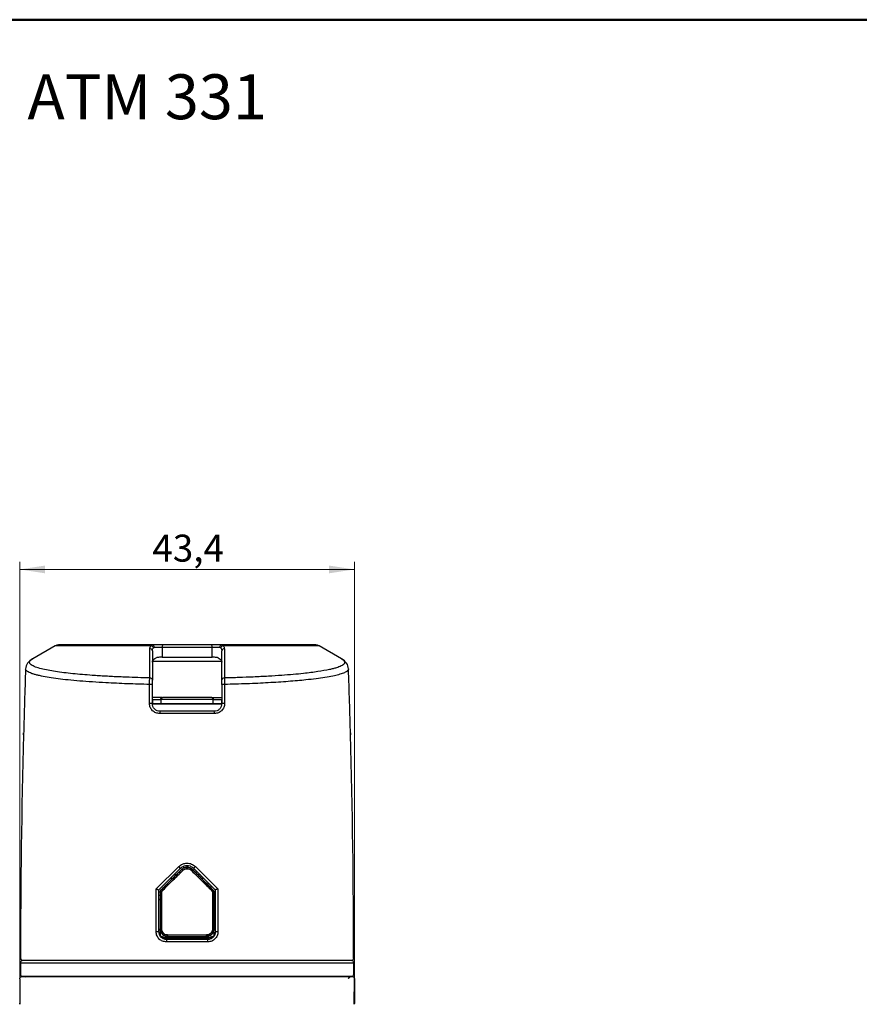
# Model space of a CAD drawing. Units: millimetres. Extents: x 10 to 416, y 10 to 287.
# Drawn here: x 199 to 308, y 159 to 287 of the extents above; entities that cross this region are included whole.
import ezdxf

# ---------------------------------------------------------------- set-up
doc = ezdxf.new("R2010")
doc.units = ezdxf.units.MM
doc.styles.add('SLDTEXTSTYLE0', font='TXT', dxfattribs={"width": 0.75})
doc.dimstyles.new('SLDDIMSTYLE0', dxfattribs={"dimtxt": 3.5, "dimasz": 3.302, "dimexe": 0, "dimexo": 0.0625, "dimgap": 0.875, "dimtad": 1, "dimdec": 1, "dimrnd": 1e-09, "dimzin": 12, "dimdsep": 46, "dimtxsty": 'SLDTEXTSTYLE0', "dimsah": 1, "dimcen": 0.09, "dimadec": 0, "dimazin": 3, "dimtfac": 1, "dimtdec": 1, "dimtofl": 0, "dimtmove": 0, "dimatfit": 3, "dimfxl": 1, "dimfrac": 2, "dimtolj": 1, "dimtzin": 12, "dimarcsym": 0})

# ---------------------------------------------------------------- blocks, each defined once
blk = doc.blocks.new('_D_4')
at = {"color": 150, "linetype": 'Continuous', "lineweight": 0}
for p, q in [((198.71, 160.45), (198.71, 216.72)), ((242.1, 160.45), (242.1, 216.72)), ((198.71, 215.72), (242.1, 215.72))]:
    blk.add_line(p, q, dxfattribs=at)
at = {"color": 150, "linetype": 'Continuous', "lineweight": 18}
for points in [[(198.71, 215.72), (202.01, 215.21), (202.01, 216.22)], [(242.1, 215.72), (238.8, 216.22), (238.8, 215.21)]]:
    blk.add_solid(points, dxfattribs=at)
at = {"color": 150, "linetype": 'Continuous', "lineweight": 18, "insert": (215.91, 220.23), "char_height": 3.5, "attachment_point": 1, "style": 'SLDTEXTSTYLE0'}
blk.add_mtext('43,4', dxfattribs=at)

msp = doc.modelspace()

# ---------------------------------------------------------------- linework, layer by layer
at = {"color": 7, "linetype": 'Continuous', "lineweight": 50}
msp.add_line((10, 287), (410, 287), dxfattribs=at)
at = {"color": 7, "linetype": 'Continuous', "lineweight": 25}
for p, q in [((203.31, 205.81), (200.39, 204.12)), ((216.17, 205.62), (217.17, 205.62)), ((217.17, 205.62), (217.17, 204.32)), ((217.17, 205.62), (223.65, 205.62)), ((223.65, 204.32), (223.65, 205.62)), ((223.65, 205.62), (224.65, 205.62)), ((240.44, 204.11), (237.51, 205.81)), ((215.58, 201.64), (215.57, 205.43)), ((215.91, 205.17), (215.91, 201.38)), ((217.17, 204.32), (216.83, 204.32)), ((217.17, 204.32), (223.65, 204.32)), ((223.98, 204.32), (223.65, 204.32)), ((224.91, 201.38), (224.91, 205.17)), ((225.25, 205.43), (225.24, 201.64)), ((200.33, 204.08), (200.39, 204.11)), ((215.54, 198.33), (215.54, 200.81)), ((215.91, 198.32), (215.91, 200.8)), ((224.91, 200.8), (224.91, 198.32)), ((225.28, 200.81), (225.28, 198.33)), ((217.12, 199.09), (215.91, 199.09)), ((215.92, 198.79), (215.92, 198.29)), ((217.01, 198.89), (217.01, 198.29)), ((217.01, 198.89), (223.81, 198.89)), ((223.7, 199.09), (224.91, 199.09)), ((223.81, 198.29), (223.81, 198.89)), ((224.9, 198.29), (224.9, 198.79)), ((223.96, 197.03), (216.86, 197.03)), ((199.21, 194.29), (199.21, 194.51)), ((241.6, 194.51), (241.61, 194.29)), ((216.4, 174.3), (219.33, 177.19)), ((216.76, 174.17), (219.56, 176.97)), ((219.7, 176.81), (216.97, 174.08)), ((219.84, 176.67), (217.08, 173.94)), ((220.83, 177.01), (221.12, 176.81)), ((223.74, 173.94), (220.98, 176.67)), ((223.85, 174.08), (221.12, 176.81)), ((221.26, 176.97), (224.06, 174.17)), ((221.48, 177.19), (224.41, 174.3)), ((218.32, 175.69), (218.53, 175.69)), ((222.29, 175.69), (222.5, 175.69)), ((216.4, 168.72), (216.4, 174.3)), ((216.76, 174.17), (216.76, 174.17)), ((216.76, 168.72), (216.76, 174.17)), ((216.8, 173.92), (216.9, 173.92)), ((216.8, 173.92), (216.96, 173.92)), ((216.91, 173.94), (216.91, 169.12)), ((217.05, 173.91), (217.08, 173.91)), ((217.08, 173.94), (217.08, 169.12)), ((223.6, 173.97), (223.67, 174.01)), ((223.7, 174.03), (223.73, 174.04)), ((223.74, 169.12), (223.74, 173.94)), ((223.74, 173.91), (223.76, 173.91)), ((223.91, 169.12), (223.91, 173.94)), ((223.93, 173.92), (224.02, 173.92)), ((224.06, 174.17), (224.06, 168.72)), ((224.06, 174.17), (224.06, 174.17)), ((224.41, 174.3), (224.41, 168.72)), ((216.89, 173.42), (216.8, 173.42)), ((216.91, 173.42), (216.8, 173.42)), ((216.89, 172.92), (216.8, 172.92)), ((216.8, 172.92), (216.9, 172.92)), ((224.02, 173.42), (223.92, 173.42)), ((224.02, 172.92), (223.92, 172.92)), ((223.93, 172.92), (224.02, 172.92)), ((216.91, 168.62), (216.78, 168.62)), ((216.78, 168.62), (216.91, 168.62)), ((216.91, 169.12), (217.07, 169.12)), ((217.07, 169.12), (216.91, 169.12)), ((216.91, 168.62), (216.93, 168.62)), ((216.91, 168.62), (216.93, 168.62)), ((216.91, 168.62), (216.91, 168.37)), ((216.91, 168.61), (216.91, 168.37)), ((217.06, 168.62), (217.13, 168.62)), ((217.11, 168.62), (217.09, 168.62)), ((223.66, 168.62), (223.78, 168.62)), ((223.77, 168.62), (223.73, 168.62)), ((223.87, 168.62), (223.91, 168.62)), ((223.89, 169.12), (223.91, 169.12)), ((223.91, 168.37), (223.91, 168.63)), ((223.91, 168.37), (223.91, 168.63)), ((223.91, 168.62), (223.91, 168.39)), ((223.93, 168.62), (224.06, 168.62)), ((216.91, 168.39), (216.89, 168.36)), ((216.89, 168.36), (216.91, 168.39)), ((216.98, 168.12), (217.08, 168.12)), ((217.08, 168.12), (216.98, 168.12)), ((217.08, 168.12), (216.98, 168.12)), ((223.1, 167.42), (217.72, 167.42)), ((223.04, 167.92), (217.78, 167.92)), ((217.88, 168.32), (222.93, 168.32)), ((217.91, 168.12), (222.91, 168.12)), ((223.48, 168.37), (223.47, 168.32)), ((223.74, 168.12), (223.85, 168.12)), ((223.88, 168.12), (223.74, 168.12)), ((223.92, 168.36), (223.91, 168.39)), ((223.91, 168.39), (223.92, 168.36)), ((198.81, 164.72), (242.01, 164.72)), ((198.81, 164.72), (198.81, 163.22)), ((241.71, 165.02), (199.11, 165.02)), ((242.01, 163.22), (242.01, 164.72)), ((198.71, 162.62), (198.74, 159.33)), ((199.11, 162.92), (241.71, 162.92)), ((199.31, 162.93), (199.4, 162.87)), ((241.52, 162.93), (241.4, 162.82)), ((241.41, 162.83), (241.52, 162.93)), ((242.08, 159.33), (242.11, 162.62)), ((242.11, 162.62), (242.11, 159.47)), ((242.11, 159.47), (242.1, 159.45))]:
    msp.add_line(p, q, dxfattribs=at)
at = {"color": 8, "linetype": 'Continuous', "lineweight": 25}
for p, q in [((215.73, 205.81), (203.31, 205.81)), ((237.51, 205.81), (225.08, 205.81)), ((215.95, 203.84), (224.9, 203.84)), ((220.41, 198.24), (215.89, 198.24)), ((217.01, 198.79), (215.92, 198.79)), ((224.93, 198.24), (220.41, 198.24)), ((224.9, 198.79), (223.81, 198.79)), ((218.98, 176.1), (218.68, 176.1)), ((222.14, 176.1), (221.83, 176.1))]:
    msp.add_line(p, q, dxfattribs=at)
at = {"color": 7, "linetype": 'Continuous', "lineweight": 25}
for centre, radius, start, end in [((203.74, 205.07), 0.85, 90, 120), ((215.68, 205.44), 0.371, 16.7864, 81.9062), ((215.9, 205.66), 0.27, 352.7813, 80.2237), ((217.52, 205.69), 0.355, 139.5522, 191.3789), ((223.3, 205.69), 0.355, 348.6211, 40.4478), ((224.92, 205.66), 0.27, 99.7763, 187.2187), ((225.13, 205.44), 0.371, 98.0938, 163.2136), ((237.08, 205.07), 0.85, 60, 90), ((215.62, 205.14), 0.289, 4.7586, 100.6171), ((225.2, 205.14), 0.289, 79.3829, 175.2414), ((1284.05, 164.82), 1085.24, 177.99277, 178.44378), ((-843.24, 164.82), 1085.24, 1.55628, 2.00716), ((215.65, 197.91), 2.9, 84.7984, 92.1174), ((215.62, 201.36), 0.287, 4.7383, 98.8015), ((225.19, 201.36), 0.287, 81.1985, 175.2617), ((225.17, 197.91), 2.9, 87.8826, 95.2016), ((215.65, 195.23), 3.11, 85.1546, 91.9713), ((225.17, 195.23), 3.11, 88.0287, 94.8454), ((217.32, 197.1), 0.472, 151.9322, 188.4204), ((223.49, 197.1), 0.472, 351.5796, 28.0678), ((1284.05, 164.82), 1085.24, 178.44378, 179.9736), ((-843.24, 164.82), 1085.24, 0.0264, 1.55622), ((221.45, 179.19), 2.92, 223.4187, 229.5753), ((222.81, 179.72), 4.26, 223.0227, 225.6437), ((218, 179.72), 4.26, 314.3563, 316.9773), ((219.37, 179.19), 2.92, 310.4247, 316.5813), ((217.11, 173.94), 0.199, 135.0104, 180.1338), ((217.11, 173.94), 0.2, 135, 180), ((217.04, 169.17), 4.77, 89.544, 91.5716), ((217.34, 174.26), 0.42, 206.0398, 230.4828), ((223.47, 174.26), 0.42, 309.5172, 333.9603), ((223.78, 169.17), 4.77, 88.4284, 90.456), ((223.71, 173.94), 0.199, 359.8662, 44.9896), ((223.71, 173.94), 0.2, 0, 45), ((216.5, 143.09), 25.63, 89.4288, 90.2238), ((217.04, 158.74), 10.38, 89.7903, 90.7225), ((223.78, 158.74), 10.38, 89.2775, 90.2097), ((224.31, 143.09), 25.63, 89.7762, 90.5712), ((218.35, 167.5), 0.633, 159.1107, 186.6698), ((218.33, 168.27), 0.446, 173.6207, 199.793), ((222.49, 168.27), 0.446, 340.207, 6.3793), ((222.47, 167.5), 0.633, 353.3302, 20.8893), ((199.11, 165.32), 0.3, 179.9736, 270), ((199.11, 164.72), 0.3, 90, 180), ((241.71, 165.32), 0.3, 270, 0.0264), ((241.71, 164.72), 0.3, 0, 90), ((199.11, 163.22), 0.3, 180, 270), ((241.71, 163.22), 0.3, 270, 0)]:
    msp.add_arc(centre, radius, start, end, dxfattribs=at)
for points, knots in [([(215.95, 205.92), (215.23, 205.92), (213.81, 205.92), (211.79, 205.92), (209.9, 205.92), (208.19, 205.92), (206.72, 205.92), (205.53, 205.92), (204.63, 205.92), (204.04, 205.92), (203.75, 205.92), (203.77, 205.92), (203.77, 205.92)], [0, 0, 0, 0, 0.103347, 0.206707, 0.31407, 0.421457, 0.528821, 0.636208, 0.739549, 0.842915, 0.946256, 1, 1, 1, 1]), ([(215.57, 205.43), (215.57, 205.49), (215.59, 205.62), (215.69, 205.74), (215.73, 205.81)], [0, 0, 0, 0, 0.5044454, 1, 1, 1, 1]), ([(215.73, 205.81), (215.76, 205.84), (215.82, 205.91), (215.91, 205.92), (215.95, 205.92)], [0, 0, 0, 0, 0.506876, 1, 1, 1, 1]), ([(217.25, 205.92), (217.13, 205.92), (216.9, 205.92), (216.54, 205.92), (216.2, 205.92), (216.03, 205.92), (215.95, 205.92)], [0, 0, 0, 0, 0.245254, 0.5, 0.754746, 1, 1, 1, 1]), ([(216.04, 205.55), (216.05, 205.57), (216.09, 205.61), (216.14, 205.62), (216.17, 205.62)], [0, 0, 0, 0, 0.5002558, 1, 1, 1, 1]), ([(223.57, 205.92), (223.05, 205.92), (222.01, 205.92), (220.41, 205.92), (218.81, 205.92), (217.77, 205.92), (217.25, 205.92)], [0, 0, 0, 0, 0.249979, 0.5, 0.749979, 1, 1, 1, 1]), ([(224.87, 205.92), (224.79, 205.92), (224.61, 205.92), (224.28, 205.92), (223.92, 205.92), (223.69, 205.92), (223.57, 205.92)], [0, 0, 0, 0, 0.245254, 0.5, 0.754746, 1, 1, 1, 1]), ([(224.65, 205.62), (224.67, 205.62), (224.73, 205.61), (224.76, 205.57), (224.78, 205.55)], [0, 0, 0, 0, 0.499744, 1, 1, 1, 1]), ([(224.87, 205.92), (224.91, 205.92), (224.99, 205.91), (225.05, 205.84), (225.08, 205.81)], [0, 0, 0, 0, 0.4931241, 1, 1, 1, 1]), ([(237.04, 205.92), (237.05, 205.92), (237.07, 205.92), (236.77, 205.92), (236.19, 205.92), (235.28, 205.92), (234.1, 205.92), (232.62, 205.92), (230.92, 205.92), (229.03, 205.92), (227.01, 205.92), (225.58, 205.92), (224.87, 205.92)], [0, 0, 0, 0, 0.05372, 0.157085, 0.260426, 0.363792, 0.471155, 0.578543, 0.685906, 0.793293, 0.89664, 1, 1, 1, 1]), ([(225.08, 205.81), (225.13, 205.74), (225.23, 205.62), (225.24, 205.49), (225.25, 205.43)], [0, 0, 0, 0, 0.495555, 1, 1, 1, 1]), ([(215.91, 205.17), (215.91, 205.23), (215.93, 205.36), (216, 205.48), (216.04, 205.55)], [0, 0, 0, 0, 0.500014, 1, 1, 1, 1]), ([(216.83, 204.32), (216.75, 204.32), (216.58, 204.32), (216.45, 204.28), (216.38, 204.25)], [0, 0, 0, 0, 0.516194, 1, 1, 1, 1]), ([(224.44, 204.25), (224.37, 204.28), (224.23, 204.32), (224.06, 204.32), (223.98, 204.32)], [0, 0, 0, 0, 0.522449, 1, 1, 1, 1]), ([(224.78, 205.55), (224.82, 205.48), (224.89, 205.36), (224.9, 205.23), (224.91, 205.17)], [0, 0, 0, 0, 0.5000274, 1, 1, 1, 1]), ([(200.38, 204.12), (200.13, 203.94), (199.62, 203.57), (199.52, 203.08), (199.47, 202.83)], [0, 0, 0, 0, 0.495881, 1, 1, 1, 1]), ([(215.91, 203.71), (215.93, 203.8), (215.96, 203.96), (216.17, 204.14), (216.33, 204.23), (216.38, 204.25)], [0, 0, 0, 0, 0.44569, 0.835071, 1, 1, 1, 1]), ([(224.44, 204.25), (224.53, 204.2), (224.73, 204.09), (224.88, 203.89), (224.9, 203.77), (224.91, 203.71)], [0, 0, 0, 0, 0.352037, 0.702911, 1, 1, 1, 1]), ([(241.34, 202.83), (241.29, 203.08), (241.2, 203.57), (240.69, 203.94), (240.43, 204.12)], [0, 0, 0, 0, 0.504117, 1, 1, 1, 1]), ([(215.54, 200.81), (215.54, 200.89), (215.54, 201.06), (215.55, 201.3), (215.56, 201.5), (215.57, 201.6), (215.58, 201.64)], [0, 0, 0, 0, 0.251611, 0.501066, 0.750172, 1, 1, 1, 1]), ([(215.91, 200.8), (215.91, 200.86), (215.91, 200.98), (215.91, 201.14), (215.91, 201.28), (215.91, 201.35), (215.91, 201.38)], [0, 0, 0, 0, 0.248289, 0.499503, 0.751306, 1, 1, 1, 1]), ([(224.91, 200.8), (224.91, 200.86), (224.91, 200.98), (224.91, 201.14), (224.91, 201.28), (224.91, 201.35), (224.91, 201.38)], [0, 0, 0, 0, 0.246824, 0.499404, 0.749798, 1, 1, 1, 1]), ([(225.24, 201.64), (225.24, 201.6), (225.25, 201.5), (225.27, 201.3), (225.27, 201.06), (225.28, 200.89), (225.28, 200.81)], [0, 0, 0, 0, 0.249829, 0.498934, 0.748387, 1, 1, 1, 1]), ([(216.86, 197.03), (216.69, 197.05), (216.35, 197.09), (215.91, 197.38), (215.66, 197.74), (215.55, 198.07), (215.54, 198.24), (215.54, 198.33)], [0, 0, 0, 0, 0.250623, 0.49946, 0.748541, 0.875376, 1, 1, 1, 1]), ([(216.91, 197.32), (216.78, 197.34), (216.52, 197.37), (216.24, 197.56), (216.07, 197.77), (215.94, 198.01), (215.92, 198.2), (215.91, 198.32)], [0, 0, 0, 0, 0.2504425, 0.4993019, 0.6394813, 0.7696769, 1, 1, 1, 1]), ([(220.41, 198.29), (219.72, 198.29), (218.29, 198.29), (216.76, 198.29), (216.02, 198.29), (215.92, 198.29)], [0, 0, 0, 0, 0.450583, 0.928155, 1, 1, 1, 1]), ([(217.01, 198.89), (217.01, 198.9), (217.01, 198.93), (217.02, 198.97), (217.04, 199.01), (217.07, 199.04), (217.13, 199.08), (217.18, 199.09), (217.21, 199.09)], [0, 0, 0, 0, 0.111701, 0.23046, 0.35749, 0.493785, 0.714094, 1, 1, 1, 1]), ([(223.61, 199.09), (223.12, 199.09), (222.11, 199.09), (220.41, 199.09), (218.71, 199.09), (217.7, 199.09), (217.21, 199.09)], [0, 0, 0, 0, 0.2453475, 0.5, 0.7546525, 1, 1, 1, 1]), ([(224.9, 198.29), (224.8, 198.29), (224.03, 198.29), (222.53, 198.29), (221.1, 198.29), (220.41, 198.29)], [0, 0, 0, 0, 0.070219, 0.548628, 1, 1, 1, 1]), ([(223.61, 199.09), (223.64, 199.09), (223.69, 199.08), (223.74, 199.04), (223.77, 199.01), (223.79, 198.97), (223.81, 198.93), (223.81, 198.9), (223.81, 198.89)], [0, 0, 0, 0, 0.285873, 0.506214, 0.642497, 0.769523, 0.888286, 1, 1, 1, 1]), ([(224.91, 198.32), (224.9, 198.2), (224.88, 198.01), (224.75, 197.77), (224.58, 197.56), (224.3, 197.37), (224.04, 197.34), (223.91, 197.32)], [0, 0, 0, 0, 0.230216, 0.360288, 0.500298, 0.7494, 1, 1, 1, 1]), ([(225.28, 198.33), (225.27, 198.24), (225.26, 198.07), (225.15, 197.74), (224.91, 197.38), (224.47, 197.09), (224.13, 197.05), (223.96, 197.03)], [0, 0, 0, 0, 0.124579, 0.251266, 0.500174, 0.749234, 1, 1, 1, 1]), ([(219.33, 177.19), (219.49, 177.31), (219.81, 177.56), (220.41, 177.66), (221.01, 177.56), (221.33, 177.31), (221.48, 177.19)], [0, 0, 0, 0, 0.250658, 0.49979, 0.749149, 1, 1, 1, 1]), ([(219.7, 176.81), (219.19, 176.3), (218.28, 175.39), (217.37, 174.48), (216.97, 174.08)], [0, 0, 0, 0, 0.56133, 1, 1, 1, 1]), ([(217.08, 173.94), (217.59, 174.45), (218.51, 175.36), (219.43, 176.27), (219.84, 176.67)], [0, 0, 0, 0, 0.5586088, 1, 1, 1, 1]), ([(219.56, 176.97), (219.63, 177.04), (219.77, 177.16), (220.06, 177.29), (220.41, 177.35), (220.75, 177.29), (221.04, 177.16), (221.18, 177.04), (221.26, 176.97)], [0, 0, 0, 0, 0.1562048, 0.2917027, 0.4997714, 0.708166, 0.8437541, 1, 1, 1, 1]), ([(221.12, 176.81), (221, 176.9), (220.76, 177.08), (220.34, 177.13), (219.97, 177.03), (219.79, 176.89), (219.7, 176.81)], [0, 0, 0, 0, 0.280588, 0.559083, 0.778839, 1, 1, 1, 1]), ([(219.7, 176.81), (219.77, 176.87), (219.89, 176.97), (220.13, 177.08), (220.41, 177.12), (220.69, 177.08), (220.93, 176.97), (221.05, 176.87), (221.12, 176.81)], [0, 0, 0, 0, 0.1636911, 0.3016848, 0.4997734, 0.6982128, 0.8362785, 1, 1, 1, 1]), ([(220.98, 176.67), (220.94, 176.71), (220.86, 176.78), (220.67, 176.87), (220.41, 176.92), (220.15, 176.87), (219.96, 176.78), (219.88, 176.71), (219.84, 176.67)], [0, 0, 0, 0, 0.124005, 0.250776, 0.5, 0.749218, 0.875977, 1, 1, 1, 1]), ([(219.84, 176.67), (219.87, 176.71), (219.95, 176.78), (220.14, 176.87), (220.41, 176.92), (220.68, 176.87), (220.86, 176.78), (220.94, 176.71), (220.98, 176.67)], [0, 0, 0, 0, 0.112976, 0.250756, 0.500002, 0.749246, 0.885804, 1, 1, 1, 1]), ([(220.98, 176.67), (221.5, 176.16), (222.42, 175.25), (223.34, 174.34), (223.74, 173.94)], [0, 0, 0, 0, 0.561324, 1, 1, 1, 1]), ([(223.85, 174.08), (223.34, 174.59), (222.43, 175.5), (221.52, 176.41), (221.12, 176.81)], [0, 0, 0, 0, 0.558604, 1, 1, 1, 1]), ([(216.4, 174.3), (216.44, 174.28), (216.51, 174.26), (216.58, 174.22), (216.64, 174.2), (216.69, 174.18), (216.73, 174.17), (216.75, 174.17), (216.76, 174.17), (216.76, 174.17)], [0, 0, 0, 0, 0.249481, 0.372774, 0.504423, 0.641143, 0.770409, 0.890298, 1, 1, 1, 1]), ([(216.91, 173.94), (216.91, 173.94), (216.91, 173.94), (216.94, 173.94), (216.97, 173.94), (217, 173.94), (217.04, 173.94), (217.07, 173.94), (217.07, 173.94), (217.08, 173.94)], [0, 0, 0, 0, 0.215117, 0.404612, 0.568421, 0.706486, 0.904717, 0.965296, 1, 1, 1, 1]), ([(216.91, 173.94), (216.91, 173.04), (216.91, 171.43), (216.91, 169.83), (216.91, 169.12)], [0, 0, 0, 0, 0.56, 1, 1, 1, 1]), ([(217.08, 173.94), (217.06, 173.96), (217.03, 173.99), (216.99, 174.03), (216.97, 174.06), (216.97, 174.07), (216.97, 174.08), (216.97, 174.08)], [0, 0, 0, 0, 0.241195, 0.499264, 0.695238, 0.834113, 1, 1, 1, 1]), ([(217.08, 169.12), (217.08, 170.02), (217.08, 171.63), (217.08, 173.23), (217.08, 173.94)], [0, 0, 0, 0, 0.560001, 1, 1, 1, 1]), ([(217.09, 174.04), (217.09, 174.04), (217.1, 174.03), (217.14, 174.01), (217.19, 173.99), (217.22, 173.97)], [0, 0, 0, 0, 0.000122, 0.425357, 1, 1, 1, 1]), ([(217.22, 173.97), (217.19, 173.99), (217.14, 174.01), (217.1, 174.03), (217.09, 174.04)], [0, 0, 0, 0, 0.566889, 1, 1, 1, 1]), ([(223.67, 174.01), (223.65, 174), (223.63, 173.99), (223.6, 173.97), (223.6, 173.97)], [0, 0, 0, 0, 0.947909, 1, 1, 1, 1]), ([(223.85, 174.08), (223.85, 174.08), (223.85, 174.07), (223.84, 174.06), (223.82, 174.03), (223.79, 173.99), (223.76, 173.96), (223.74, 173.94)], [0, 0, 0, 0, 0.165855, 0.304719, 0.500736, 0.758804, 1, 1, 1, 1]), ([(223.74, 173.94), (223.74, 173.94), (223.77, 173.94), (223.81, 173.94), (223.85, 173.94), (223.88, 173.94), (223.9, 173.94), (223.91, 173.94), (223.91, 173.94)], [0, 0, 0, 0, 0.034731, 0.292964, 0.431136, 0.595073, 0.784716, 1, 1, 1, 1]), ([(223.74, 173.94), (223.74, 173.04), (223.74, 171.43), (223.74, 169.83), (223.74, 169.12)], [0, 0, 0, 0, 0.56, 1, 1, 1, 1]), ([(223.91, 169.12), (223.91, 170.02), (223.91, 171.63), (223.91, 173.23), (223.91, 173.94)], [0, 0, 0, 0, 0.560001, 1, 1, 1, 1]), ([(224.41, 174.3), (224.37, 174.28), (224.31, 174.26), (224.23, 174.23), (224.17, 174.21), (224.12, 174.19), (224.09, 174.18), (224.06, 174.17), (224.06, 174.17), (224.06, 174.17)], [0, 0, 0, 0, 0.249475, 0.37272, 0.504418, 0.640847, 0.770066, 0.890078, 1, 1, 1, 1]), ([(217.72, 167.42), (217.55, 167.44), (217.21, 167.48), (216.77, 167.77), (216.53, 168.14), (216.42, 168.46), (216.41, 168.64), (216.4, 168.72)], [0, 0, 0, 0, 0.250629, 0.499398, 0.748407, 0.875174, 1, 1, 1, 1]), ([(217.76, 167.72), (217.63, 167.74), (217.37, 167.77), (217.08, 167.96), (216.92, 168.17), (216.79, 168.41), (216.77, 168.6), (216.76, 168.72)], [0, 0, 0, 0, 0.250464, 0.499217, 0.637553, 0.767195, 1, 1, 1, 1]), ([(216.91, 169.12), (216.93, 168.97), (216.97, 168.68), (217.23, 168.35), (217.56, 168.16), (217.79, 168.13), (217.91, 168.12)], [0, 0, 0, 0, 0.280873, 0.559714, 0.77997, 1, 1, 1, 1]), ([(217.91, 168.12), (217.89, 168.12), (217.76, 168.12), (217.5, 168.18), (217.23, 168.36), (217.07, 168.57), (216.94, 168.8), (216.92, 169), (216.91, 169.12)], [0, 0, 0, 0, 0.0276974, 0.2509778, 0.4997887, 0.6354474, 0.7641783, 1, 1, 1, 1]), ([(216.91, 168.39), (216.91, 168.42), (216.91, 168.49), (216.91, 168.57), (216.91, 168.61), (216.91, 168.62)], [0, 0, 0, 0, 0.499871, 0.816869, 1, 1, 1, 1]), ([(217.09, 168.54), (217.09, 168.54), (217.08, 168.55), (217.07, 168.57), (217.07, 168.58), (217.07, 168.58), (217.07, 168.58)], [0, 0, 0, 0, 0.154542, 0.441503, 0.717578, 1, 1, 1, 1]), ([(217.08, 169.12), (217.08, 169.07), (217.09, 168.96), (217.15, 168.76), (217.3, 168.54), (217.57, 168.36), (217.78, 168.33), (217.88, 168.32)], [0, 0, 0, 0, 0.124969, 0.251489, 0.500263, 0.749232, 1, 1, 1, 1]), ([(217.88, 168.32), (217.77, 168.34), (217.53, 168.37), (217.27, 168.58), (217.11, 168.84), (217.09, 169.03), (217.08, 169.12)], [0, 0, 0, 0, 0.280758, 0.560244, 0.77972, 1, 1, 1, 1]), ([(222.91, 168.12), (223.05, 168.14), (223.35, 168.18), (223.68, 168.44), (223.87, 168.77), (223.9, 169.01), (223.91, 169.12)], [0, 0, 0, 0, 0.280398, 0.559012, 0.779637, 1, 1, 1, 1]), ([(223.91, 169.12), (223.9, 169), (223.88, 168.8), (223.75, 168.57), (223.58, 168.36), (223.33, 168.2), (223.09, 168.13), (222.96, 168.12), (222.92, 168.12), (222.91, 168.12)], [0, 0, 0, 0, 0.235776, 0.364568, 0.500344, 0.748759, 0.920823, 0.972079, 1, 1, 1, 1]), ([(222.93, 168.32), (223.04, 168.33), (223.25, 168.36), (223.52, 168.54), (223.66, 168.76), (223.73, 168.96), (223.74, 169.07), (223.74, 169.12)], [0, 0, 0, 0, 0.250594, 0.4993331, 0.7483121, 0.8749859, 1, 1, 1, 1]), ([(223.74, 169.12), (223.72, 169), (223.69, 168.77), (223.48, 168.5), (223.21, 168.35), (223.03, 168.33), (222.93, 168.32)], [0, 0, 0, 0, 0.27818, 0.557094, 0.777613, 1, 1, 1, 1]), ([(224.06, 168.72), (224.05, 168.6), (224.03, 168.41), (223.9, 168.17), (223.73, 167.96), (223.45, 167.77), (223.19, 167.74), (223.06, 167.72)], [0, 0, 0, 0, 0.232691, 0.362201, 0.500356, 0.749356, 1, 1, 1, 1]), ([(224.41, 168.72), (224.41, 168.64), (224.4, 168.46), (224.29, 168.14), (224.05, 167.78), (223.61, 167.48), (223.27, 167.44), (223.1, 167.42)], [0, 0, 0, 0, 0.124786, 0.251398, 0.500209, 0.749205, 1, 1, 1, 1]), ([(223.77, 168.62), (223.74, 168.62), (223.7, 168.62), (223.62, 168.62), (223.57, 168.62), (223.55, 168.62)], [0, 0, 0, 0, 0.4544, 0.693002, 1, 1, 1, 1]), ([(216.91, 168.37), (216.91, 168.32), (216.92, 168.22), (216.98, 168.15), (217.01, 168.12)], [0, 0, 0, 0, 0.502449, 1, 1, 1, 1]), ([(217.01, 168.12), (216.98, 168.15), (216.94, 168.2), (216.93, 168.26), (216.93, 168.28)], [0, 0, 0, 0, 0.745906, 1, 1, 1, 1]), ([(217.01, 168.12), (217.06, 168.11), (217.14, 168.09), (217.33, 168.02), (217.53, 167.94), (217.7, 167.93), (217.78, 167.92)], [0, 0, 0, 0, 0.259456, 0.497585, 0.749163, 1, 1, 1, 1]), ([(217.78, 167.92), (217.7, 167.93), (217.54, 167.94), (217.32, 168.02), (217.14, 168.1), (217.05, 168.11), (217.01, 168.12)], [0, 0, 0, 0, 0.23745, 0.502861, 0.760325, 1, 1, 1, 1]), ([(217.78, 167.92), (217.78, 167.94), (217.78, 167.98), (217.8, 168.04), (217.83, 168.08), (217.87, 168.11), (217.89, 168.12), (217.91, 168.12)], [0, 0, 0, 0, 0.165864, 0.339611, 0.52509, 0.758276, 1, 1, 1, 1]), ([(217.78, 167.92), (217.78, 167.93), (217.78, 167.96), (217.79, 168), (217.8, 168.04), (217.82, 168.07), (217.86, 168.11), (217.89, 168.12), (217.91, 168.12)], [0, 0, 0, 0, 0.107638, 0.222934, 0.348346, 0.485815, 0.678785, 1, 1, 1, 1]), ([(222.91, 168.12), (222.93, 168.12), (222.96, 168.11), (223, 168.07), (223.02, 168.04), (223.03, 168), (223.04, 167.96), (223.04, 167.93), (223.04, 167.92)], [0, 0, 0, 0, 0.321445, 0.514166, 0.651529, 0.776907, 0.892243, 1, 1, 1, 1]), ([(222.96, 168.1), (222.96, 168.1), (222.98, 168.1), (223.01, 168.06), (223.04, 167.99), (223.04, 167.94), (223.04, 167.92)], [0, 0, 0, 0, 0.021488, 0.428648, 0.723044, 1, 1, 1, 1]), ([(223.04, 167.92), (223.12, 167.93), (223.28, 167.94), (223.49, 168.02), (223.68, 168.09), (223.76, 168.11), (223.8, 168.12)], [0, 0, 0, 0, 0.250647, 0.502266, 0.740471, 1, 1, 1, 1]), ([(223.8, 168.12), (223.76, 168.11), (223.68, 168.1), (223.49, 168.02), (223.28, 167.94), (223.12, 167.93), (223.04, 167.92)], [0, 0, 0, 0, 0.239628, 0.497281, 0.762702, 1, 1, 1, 1]), ([(223.8, 168.12), (223.83, 168.15), (223.9, 168.22), (223.9, 168.32), (223.91, 168.37)], [0, 0, 0, 0, 0.4975554, 1, 1, 1, 1]), ([(223.9, 168.35), (223.9, 168.31), (223.89, 168.22), (223.83, 168.15), (223.8, 168.12)], [0, 0, 0, 0, 0.460763, 1, 1, 1, 1]), ([(241.71, 165.02), (241.68, 165.02), (241.62, 165.02), (241.1, 165.02), (240.33, 165.02), (239.35, 165.02), (238.26, 165.02), (236.97, 165.02), (235.5, 165.02), (233.86, 165.02), (232.1, 165.02), (230.22, 165.02), (228.08, 165.02), (225.67, 165.02), (223.03, 165.02), (220.41, 165.02), (217.78, 165.02), (215.15, 165.02), (212.74, 165.02), (210.59, 165.02), (208.72, 165.02), (206.95, 165.02), (205.32, 165.02), (203.85, 165.02), (202.56, 165.02), (201.46, 165.02), (200.5, 165.02), (199.9, 165.02), (199.72, 165.02), (199.7, 165.02)], [0, 0, 0, 0, 0.041903, 0.085105, 0.129527, 0.164247, 0.198976, 0.234435, 0.269902, 0.305361, 0.340829, 0.375549, 0.410278, 0.454691, 0.497896, 0.539804, 0.581706, 0.62491, 0.669331, 0.704051, 0.73878, 0.774239, 0.809707, 0.845166, 0.880633, 0.915353, 0.950082, 0.994496, 1, 1, 1, 1]), ([(241.81, 162.92), (241.77, 162.92), (241.71, 162.92), (241.2, 162.92), (240.42, 162.92), (239.44, 162.92), (238.34, 162.92), (237.05, 162.92), (235.57, 162.92), (233.92, 162.92), (232.15, 162.92), (230.27, 162.92), (228.11, 162.92), (225.69, 162.92), (223.04, 162.92), (220.41, 162.92), (217.77, 162.92), (215.12, 162.92), (212.7, 162.92), (210.55, 162.92), (208.67, 162.92), (206.89, 162.92), (205.25, 162.92), (203.77, 162.92), (202.48, 162.92), (201.38, 162.92), (200.39, 162.92), (199.62, 162.92), (199.1, 162.92), (199.04, 162.92), (199.01, 162.92)], [0, 0, 0, 0, 0.038812, 0.078828, 0.119973, 0.152133, 0.1843, 0.217143, 0.249995, 0.282839, 0.31569, 0.34785, 0.380017, 0.421155, 0.461173, 0.49999, 0.538801, 0.57882, 0.619966, 0.652127, 0.684296, 0.717141, 0.749995, 0.782841, 0.815694, 0.847855, 0.880024, 0.921163, 0.961184, 1, 1, 1, 1]), ([(199.11, 162.92), (199.14, 162.92), (199.2, 162.92), (199.71, 162.92), (200.49, 162.92), (201.46, 162.92), (202.56, 162.92), (203.85, 162.92), (205.32, 162.92), (206.95, 162.92), (208.72, 162.92), (210.59, 162.92), (212.74, 162.92), (215.15, 162.92), (217.78, 162.92), (220.41, 162.92), (223.03, 162.92), (225.67, 162.92), (228.08, 162.92), (230.22, 162.92), (232.1, 162.92), (233.86, 162.92), (235.5, 162.92), (236.97, 162.92), (238.26, 162.92), (239.35, 162.92), (240.33, 162.92), (241.1, 162.92), (241.62, 162.92), (241.68, 162.92), (241.71, 162.92)], [0, 0, 0, 0, 0.038813, 0.07883, 0.119976, 0.152136, 0.184303, 0.217148, 0.25, 0.282844, 0.315697, 0.347856, 0.380024, 0.421163, 0.461182, 0.5, 0.538811, 0.57883, 0.619976, 0.652136, 0.684303, 0.717148, 0.75, 0.782844, 0.815697, 0.847856, 0.880024, 0.921163, 0.961183, 1, 1, 1, 1]), ([(241.45, 162.81), (241.43, 162.79), (241.36, 162.74), (241.33, 162.71), (241.31, 162.68), (241.3, 162.67), (241.29, 162.67), (241.29, 162.67), (241.29, 162.67), (241.29, 162.67), (241.29, 162.67), (241.29, 162.67), (241.29, 162.67), (241.29, 162.67), (241.29, 162.67), (241.29, 162.67), (241.29, 162.67), (241.29, 162.67), (241.29, 162.67), (241.29, 162.67), (241.29, 162.67), (241.29, 162.67), (241.3, 162.68), (241.35, 162.73), (241.47, 162.84), (241.57, 162.92)], [0, 0, 0, 0, 0.088751, 0.273902, 0.351248, 0.375365, 0.382412, 0.384512, 0.385597, 0.385704, 0.385733, 0.385741, 0.385744, 0.385746, 0.385747, 0.385749, 0.385752, 0.385778, 0.385876, 0.386281, 0.386969, 0.392685, 0.419601, 0.546129, 1, 1, 1, 1]), ([(241.47, 162.84), (241.48, 162.85), (241.51, 162.87), (241.53, 162.89), (241.55, 162.9), (241.55, 162.91), (241.55, 162.91), (241.55, 162.91), (241.55, 162.91), (241.55, 162.91), (241.55, 162.91), (241.55, 162.91), (241.55, 162.91), (241.55, 162.91), (241.55, 162.91), (241.55, 162.91), (241.55, 162.91), (241.55, 162.91), (241.55, 162.9), (241.55, 162.9), (241.53, 162.89), (241.49, 162.86), (241.47, 162.83), (241.45, 162.81)], [0, 0, 0, 0, 0.2475398, 0.4026244, 0.450021, 0.474639, 0.477004, 0.4776015, 0.4777569, 0.4778026, 0.4778197, 0.4778275, 0.4778352, 0.4778514, 0.4778705, 0.4779225, 0.4780937, 0.4787314, 0.481233, 0.4912875, 0.5083, 0.651061, 1, 1, 1, 1]), ([(198.71, 159.45), (198.71, 159.45), (198.71, 159.45), (198.71, 159.46), (198.71, 159.47), (198.71, 159.47), (198.71, 159.47)], [0, 0, 0, 0, 0.242932, 0.485864, 0.741384, 1, 1, 1, 1]), ([(198.74, 159.33), (198.74, 159.34), (198.74, 159.35), (198.74, 159.37), (198.73, 159.39), (198.73, 159.4), (198.73, 159.42), (198.72, 159.43), (198.72, 159.44), (198.71, 159.45)], [0, 0, 0, 0, 0.243154, 0.364613, 0.486072, 0.607531, 0.72899, 0.850449, 1, 1, 1, 1]), ([(242.1, 159.45), (242.1, 159.43), (242.09, 159.41), (242.08, 159.38), (242.08, 159.36), (242.08, 159.34), (242.08, 159.33), (242.08, 159.33)], [0, 0, 0, 0, 0.488573, 0.615521, 0.742468, 0.871048, 1, 1, 1, 1])]:
    msp.add_open_spline(points, degree=3, knots=knots, dxfattribs=at)
at = {"color": 8, "linetype": 'Continuous', "lineweight": 25}
for points, knots in [([(215.58, 201.64), (214.55, 201.67), (213.21, 201.71), (211.63, 201.78), (210.73, 201.82), (209.84, 201.87), (208.97, 201.92), (207.95, 201.99), (206.8, 202.08), (205.57, 202.2), (204.4, 202.33), (203.33, 202.48), (202.34, 202.65), (201.45, 202.84), (200.68, 203.07), (200.28, 203.27), (200.1, 203.42), (200.02, 203.52), (199.98, 203.63), (199.99, 203.75), (200.05, 203.85), (200.14, 203.95), (200.23, 204.03), (200.31, 204.07), (200.33, 204.08)], [0, 0, 0, 0, 0.103329, 0.134987, 0.16732, 0.200314, 0.233954, 0.268223, 0.321452, 0.376854, 0.434333, 0.493783, 0.553727, 0.621768, 0.697478, 0.780364, 0.804371, 0.834009, 0.869142, 0.904723, 0.93521, 0.963705, 0.990252, 1, 1, 1, 1]), ([(240.44, 204.11), (240.45, 204.1), (240.53, 204.07), (240.63, 203.99), (240.75, 203.88), (240.83, 203.76), (240.84, 203.64), (240.82, 203.56), (240.79, 203.51), (240.75, 203.46), (240.69, 203.4), (240.58, 203.31), (240.39, 203.2), (240.11, 203.08), (239.76, 202.96), (239.35, 202.84), (238.61, 202.67), (237.42, 202.46), (235.78, 202.25), (234.17, 202.09), (232.65, 201.97), (230.93, 201.86), (229.07, 201.77), (227.16, 201.69), (225.88, 201.66), (225.24, 201.64)], [0, 0, 0, 0, 0.007392, 0.032877, 0.06557, 0.101528, 0.139384, 0.164005, 0.171082, 0.187975, 0.206417, 0.226426, 0.268479, 0.306049, 0.342903, 0.381869, 0.419977, 0.517546, 0.61334, 0.673904, 0.735199, 0.802033, 0.87283, 0.936487, 1, 1, 1, 1]), ([(215.54, 200.81), (214.57, 200.83), (212.6, 200.88), (210.14, 201), (208.11, 201.12), (206.47, 201.24), (204.98, 201.38), (203.65, 201.54), (202.49, 201.7), (201.64, 201.86), (201.03, 202), (200.61, 202.11), (200.24, 202.23), (199.93, 202.36), (199.7, 202.49), (199.54, 202.63), (199.46, 202.74), (199.48, 202.81), (199.49, 202.83)], [0, 0, 0, 0, 0.107823, 0.217466, 0.291615, 0.366581, 0.442366, 0.514612, 0.588406, 0.663747, 0.705217, 0.7481, 0.792396, 0.838105, 0.885224, 0.930392, 0.982358, 1, 1, 1, 1]), ([(241.34, 202.83), (241.34, 202.8), (241.33, 202.72), (241.25, 202.61), (241.07, 202.45), (240.71, 202.27), (240.1, 202.07), (239.3, 201.88), (238.32, 201.7), (237.16, 201.54), (235.6, 201.36), (233.57, 201.18), (230.98, 201.01), (228.21, 200.88), (226.25, 200.83), (225.28, 200.81)], [0, 0, 0, 0, 0.035358, 0.076729, 0.115143, 0.192919, 0.266778, 0.336717, 0.412099, 0.485945, 0.558255, 0.671422, 0.782763, 0.892286, 1, 1, 1, 1])]:
    msp.add_open_spline(points, degree=3, knots=knots, dxfattribs=at)
at = {"color": 7, "linetype": 'Continuous', "lineweight": 25}
for points in [[(223.91, 197.32), (222.74, 197.32), (220.41, 197.32), (218.07, 197.32), (216.91, 197.32)], [(223.06, 167.72), (222.17, 167.72), (220.41, 167.72), (218.64, 167.72), (217.76, 167.72)], [(217.91, 168.12), (218.74, 168.12), (220.41, 168.12), (222.07, 168.12), (222.91, 168.12)], [(198.71, 162.62), (198.71, 162.66), (198.72, 162.74), (198.79, 162.84), (198.89, 162.91), (198.97, 162.92), (199.01, 162.92)], [(241.81, 162.92), (241.85, 162.92), (241.93, 162.91), (242.03, 162.84), (242.1, 162.74), (242.1, 162.66), (242.11, 162.62)]]:
    msp.add_open_spline(points, degree=3, dxfattribs=at)

# ---------------------------------------------------------------- texts
at = {"color": 7, "linetype": 'Continuous', "lineweight": 0, "insert": (199.72, 279.92), "char_height": 5.821, "attachment_point": 1, "style": 'SLDTEXTSTYLE0'}
msp.add_mtext('ATM 331', dxfattribs=at)

# ---------------------------------------------------------------- dimensions: what is measured, and where the dimension line sits
at = {"color": 150, "linetype": 'Continuous', "lineweight": 18}
dim = msp.add_linear_dim(base=(242.1, 215.72), p1=(198.71, 159.45), p2=(242.1, 159.45), angle=0, dimstyle='SLDDIMSTYLE0', dxfattribs=at)
dim.commit()
dim.dimension.update_dxf_attribs({"geometry": '_D_4', "text_midpoint": (220.43, 215.72), "dimtype": 160})

doc.saveas('drawing.dxf')
